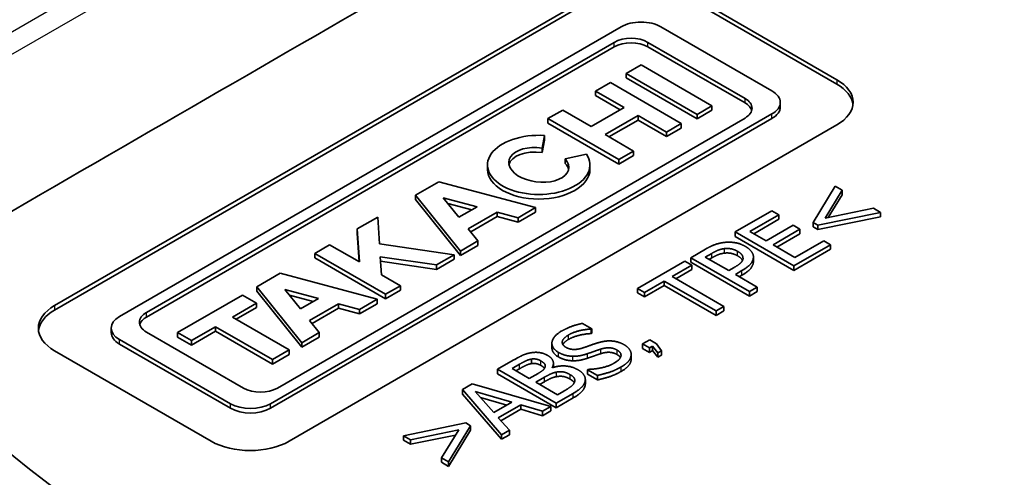
# Model space of a CAD drawing. Units: millimetres. Extents: x 0 to 2180, y 0 to 422.
# Drawn here: x 260 to 278, y 72 to 80 of the extents above; entities that cross this region are included whole.
import ezdxf

# ---------------------------------------------------------------- set-up
doc = ezdxf.new("R2010")
doc.units = ezdxf.units.MM
doc.layers.add('Visible (ISO)', color=7, linetype='Continuous', lineweight=35)
doc.layers.add('Visible Narrow (ISO)', color=7, linetype='Continuous', lineweight=25)

msp = doc.modelspace()

# ---------------------------------------------------------------- linework, layer by layer
at = {"layer": 'Visible (ISO)'}
for p, q in [((260.869, 74.7797), (270.7685, 80.4952)), ((272.1827, 80.4952), (275.0111, 78.8622)), ((260.869, 74.6981), (270.7685, 80.4135)), ((272.1827, 80.4135), (275.0111, 78.7806)), ((271.1091, 79.8176), (262.0426, 74.583)), ((273.8375, 78.6592), (271.8311, 79.8176)), ((262.5294, 74.6556), (270.9834, 79.5366)), ((270.9834, 79.4549), (262.5294, 74.574)), ((271.5957, 79.5366), (273.3507, 78.5233)), ((273.3507, 78.4417), (271.5957, 79.4549)), ((271.4707, 79.1297), (271.2021, 78.9746)), ((272.7509, 78.3905), (271.4707, 79.1297)), ((271.2021, 78.9746), (272.4823, 78.2354)), ((271.2021, 78.8929), (271.2021, 78.9746)), ((272.4823, 78.1538), (271.2021, 78.8929)), ((270.9166, 78.8098), (270.6501, 78.6559)), ((272.1968, 78.0707), (270.9166, 78.8098)), ((270.6501, 78.6559), (271.1643, 78.359)), ((270.6501, 78.5743), (270.6501, 78.6559)), ((271.0936, 78.3182), (270.6501, 78.5743)), ((271.1643, 78.359), (270.5682, 78.0149)), ((272.4823, 78.2354), (272.7509, 78.3905)), ((272.7509, 78.3089), (272.7509, 78.3905)), ((273.987, 78.3691), (273.987, 78.4508)), ((264.771, 73.0078), (273.8375, 78.2424)), ((273.8375, 78.1607), (264.771, 72.9262)), ((273.3507, 78.1698), (264.8967, 73.2889)), ((270.0541, 78.3118), (269.7875, 78.1579)), ((269.7875, 78.1579), (271.0677, 77.4188)), ((269.7875, 78.0762), (269.7875, 78.1579)), ((270.5682, 78.0149), (270.0541, 78.3118)), ((270.8201, 77.8695), (271.4161, 78.2136)), ((271.4161, 78.2136), (271.9303, 77.9168)), ((271.4161, 78.132), (271.4161, 78.2136)), ((272.7509, 78.3089), (272.4823, 78.1538)), ((272.4823, 78.1538), (272.4823, 78.2354)), ((275.0111, 78.0457), (265.1116, 72.3302)), ((271.0677, 77.3371), (269.7875, 78.0762)), ((271.4161, 78.132), (270.8908, 77.8287)), ((271.9303, 77.8351), (271.4161, 78.132)), ((271.9303, 77.9168), (272.1968, 78.0707)), ((272.1968, 77.989), (271.9303, 77.8351)), ((272.1968, 77.989), (272.1968, 78.0707)), ((269.6807, 77.6272), (269.7251, 77.8539)), ((269.7251, 77.7723), (269.7251, 77.8539)), ((271.3343, 77.5727), (270.8201, 77.8695)), ((271.9303, 77.8351), (271.9303, 77.9168)), ((269.7251, 77.7723), (269.6807, 77.5455)), ((269.6807, 77.5455), (269.6807, 77.6272)), ((270.4822, 77.5193), (270.0998, 77.432)), ((270.0998, 77.3503), (270.0998, 77.432)), ((271.0677, 77.4188), (271.3343, 77.5727)), ((271.3343, 77.491), (271.0677, 77.3371)), ((271.3343, 77.491), (271.3343, 77.5727)), ((268.6951, 77.241), (268.6951, 77.3227)), ((270.5471, 77.241), (270.5471, 77.3227)), ((271.0677, 77.3371), (271.0677, 77.4188)), ((267.8141, 77.0186), (267.3944, 76.7762)), ((269.5644, 76.5508), (267.8141, 77.0186)), ((274.982, 76.9361), (274.5824, 76.2835)), ((275.1084, 76.8632), (274.982, 76.9361)), ((267.3944, 76.7762), (268.2045, 75.7657)), ((267.3944, 76.6946), (267.3944, 76.7762)), ((268.179, 76.3762), (267.8964, 76.7287)), ((267.8964, 76.7287), (268.507, 76.5656)), ((274.7964, 76.3585), (275.1084, 76.8632)), ((275.1084, 76.7815), (274.8542, 76.3703)), ((275.1084, 76.7815), (275.1084, 76.8632)), ((268.2045, 75.684), (267.3944, 76.6946)), ((268.4103, 76.5097), (267.9797, 76.6248)), ((268.507, 76.5656), (268.179, 76.3762)), ((269.2473, 76.3677), (269.5644, 76.5508)), ((269.5644, 76.4692), (269.5644, 76.5508)), ((275.6714, 76.5381), (274.7964, 76.3585)), ((275.7977, 76.4652), (275.6714, 76.5381)), ((266.71, 76.3811), (266.3408, 76.1679)), ((266.7421, 75.8948), (266.71, 76.3811)), ((268.3463, 76.1675), (268.8685, 76.4689)), ((268.8685, 76.3873), (268.3911, 76.1116)), ((268.8685, 76.4689), (269.2473, 76.3677)), ((268.8685, 76.3873), (268.8685, 76.4689)), ((269.2473, 76.2861), (268.8685, 76.3873)), ((269.5644, 76.4692), (269.2473, 76.2861)), ((269.2473, 76.2861), (269.2473, 76.3677)), ((273.8371, 76.4935), (273.1736, 76.1103)), ((273.44, 76.1193), (273.9626, 76.421)), ((273.9626, 76.421), (273.8371, 76.4935)), ((273.9626, 76.3394), (273.9626, 76.421)), ((274.6675, 76.2344), (275.7977, 76.4652)), ((275.7977, 76.3835), (274.6675, 76.1528)), ((275.7977, 76.3835), (275.7977, 76.4652)), ((273.9626, 76.3394), (273.5108, 76.0785)), ((274.2179, 76.2329), (273.7306, 75.9515)), ((274.3434, 76.1605), (274.2179, 76.2329)), ((274.5824, 76.2835), (274.6675, 76.2344)), ((274.5824, 76.2019), (274.5824, 76.2835)), ((274.6675, 76.1528), (274.5824, 76.2019)), ((274.6675, 76.1528), (274.6675, 76.2344)), ((266.3408, 76.1679), (266.3804, 75.5684)), ((266.3408, 76.0863), (266.3408, 76.1679)), ((266.3748, 75.5716), (266.3408, 76.0863)), ((268.5216, 75.9488), (268.3463, 76.1675)), ((273.1736, 76.0287), (273.1736, 76.1103)), ((273.1736, 76.1103), (274.2343, 75.498)), ((274.2343, 75.4163), (273.1736, 76.0287)), ((273.7306, 75.9515), (273.44, 76.1193)), ((273.8561, 75.8791), (274.3434, 76.1605)), ((274.3434, 76.0788), (273.9268, 75.8383)), ((274.3434, 76.0788), (274.3434, 76.1605)), ((265.8414, 75.8796), (265.5727, 75.7245)), ((266.3804, 75.5684), (265.8414, 75.8796)), ((268.0912, 75.7002), (266.7421, 75.8948)), ((268.2045, 75.7657), (268.5216, 75.9488)), ((268.5216, 75.8671), (268.2045, 75.684)), ((268.5216, 75.8671), (268.5216, 75.9488)), ((274.2497, 75.6518), (273.8561, 75.8791)), ((274.2343, 75.498), (274.8978, 75.8811)), ((274.7723, 75.9535), (274.2497, 75.6518)), ((274.8978, 75.8811), (274.7723, 75.9535)), ((274.8978, 75.7994), (274.8978, 75.8811)), ((265.5727, 75.7245), (266.8529, 74.9854)), ((265.5727, 75.6428), (265.5727, 75.7245)), ((266.7788, 75.3383), (266.7574, 75.6628)), ((266.7574, 75.6628), (267.7727, 75.5164)), ((267.7727, 75.5164), (268.0912, 75.7002)), ((268.0912, 75.6186), (268.0912, 75.7002)), ((268.2045, 75.684), (268.2045, 75.7657)), ((272.6355, 75.7997), (272.3691, 75.6459)), ((272.3691, 75.6459), (273.4297, 75.0335)), ((272.3691, 75.5642), (272.3691, 75.6459)), ((272.6321, 75.6568), (272.749, 75.7243)), ((273.055, 75.4126), (272.6321, 75.6568)), ((273.502, 75.5794), (273.502, 75.661)), ((274.8978, 75.7994), (274.2343, 75.4163)), ((266.8529, 74.9037), (265.5727, 75.6428)), ((267.7727, 75.4347), (266.7628, 75.5803)), ((268.0912, 75.6186), (267.7727, 75.4347)), ((267.7727, 75.4347), (267.7727, 75.5164)), ((272.2616, 75.5838), (271.409, 75.0915)), ((272.0313, 75.3059), (272.3871, 75.5114)), ((272.3871, 75.5114), (272.2616, 75.5838)), ((273.4297, 74.9518), (272.3691, 75.5642)), ((272.3871, 75.4297), (272.3871, 75.5114)), ((272.749, 75.6426), (272.7028, 75.616)), ((273.1512, 75.4682), (273.055, 75.4126)), ((273.3137, 75.6286), (273.3137, 75.6354)), ((274.2343, 75.4163), (274.2343, 75.498)), ((264.9473, 75.3634), (264.5276, 75.1211)), ((266.6976, 74.8957), (264.9473, 75.3634)), ((267.1216, 75.1404), (266.7788, 75.3383)), ((272.9664, 74.766), (272.0313, 75.3059)), ((272.3871, 75.4297), (272.102, 75.2651)), ((273.1753, 75.3431), (273.2948, 75.4121)), ((273.5707, 75.1149), (273.1753, 75.3431)), ((273.2948, 75.3305), (273.246, 75.3023)), ((264.5276, 75.1211), (265.3377, 74.1105)), ((264.5276, 75.0394), (264.5276, 75.1211)), ((266.8529, 74.9854), (267.1216, 75.1404)), ((267.1216, 75.0588), (267.1216, 75.1404)), ((271.5345, 75.0191), (271.8903, 75.2245)), ((271.8903, 75.1429), (271.5345, 74.9374)), ((271.8903, 75.1429), (271.8903, 75.2245)), ((271.8903, 75.2245), (272.8255, 74.6846)), ((272.8255, 74.603), (271.8903, 75.1429)), ((273.4297, 75.0335), (273.5707, 75.1149)), ((273.5707, 75.0332), (273.5707, 75.1149)), ((264.2673, 74.9708), (263.0921, 74.2923)), ((264.5192, 74.8254), (264.2673, 74.9708)), ((265.3377, 74.0289), (264.5276, 75.0394)), ((265.3122, 74.721), (265.0296, 75.0736)), ((265.0296, 75.0736), (265.6402, 74.9104)), ((265.5435, 74.8546), (265.1129, 74.9696)), ((267.1216, 75.0588), (266.8529, 74.9037)), ((266.8529, 74.9037), (266.8529, 74.9854)), ((271.409, 75.0915), (271.5345, 75.0191)), ((271.409, 75.0099), (271.409, 75.0915)), ((271.5345, 74.9374), (271.409, 75.0099)), ((271.5345, 74.9374), (271.5345, 75.0191)), ((273.4297, 74.9518), (273.4297, 75.0335)), ((273.5707, 75.0332), (273.4297, 74.9518)), ((264.0827, 74.5734), (264.5192, 74.8254)), ((264.5192, 74.7438), (264.5192, 74.8254)), ((265.6402, 74.9104), (265.3122, 74.721)), ((265.4795, 74.5123), (266.0017, 74.8138)), ((266.0017, 74.8138), (266.3805, 74.7126)), ((266.0017, 74.7321), (266.0017, 74.8138)), ((266.3805, 74.7126), (266.6976, 74.8957)), ((266.6976, 74.814), (266.3805, 74.6309)), ((266.6976, 74.814), (266.6976, 74.8957)), ((272.8255, 74.6846), (272.9664, 74.766)), ((272.9664, 74.6844), (272.9664, 74.766)), ((264.5192, 74.7438), (264.1534, 74.5326)), ((266.0017, 74.7321), (265.5243, 74.4565)), ((266.3805, 74.6309), (266.0017, 74.7321)), ((266.3805, 74.6309), (266.3805, 74.7126)), ((272.8255, 74.603), (272.8255, 74.6846)), ((272.9664, 74.6844), (272.8255, 74.603)), ((265.111, 73.9797), (264.0827, 74.5734)), ((265.6548, 74.2936), (265.4795, 74.5123)), ((270.5821, 74.3621), (270.4136, 74.4593)), ((261.8931, 74.293), (261.8931, 74.3746)), ((264.2844, 73.2889), (262.5294, 74.3021)), ((263.0921, 74.2923), (263.3439, 74.1469)), ((263.0921, 74.2106), (263.0921, 74.2923)), ((263.3439, 74.1469), (263.7804, 74.3989)), ((263.7804, 74.3173), (263.3439, 74.0652)), ((263.7804, 74.3989), (264.8088, 73.8052)), ((263.7804, 74.3173), (263.7804, 74.3989)), ((264.8088, 73.7235), (263.7804, 74.3173)), ((265.3377, 74.1105), (265.6548, 74.2936)), ((265.6548, 74.212), (265.6548, 74.2936)), ((270.5718, 74.3561), (270.5821, 74.3621)), ((270.5718, 74.2745), (270.5718, 74.3561)), ((270.5821, 74.2804), (270.5718, 74.2745)), ((270.5821, 74.2804), (270.5821, 74.3621)), ((262.0426, 74.1662), (264.049, 73.0078)), ((264.049, 72.9262), (262.0426, 74.0846)), ((263.3439, 74.0652), (263.0921, 74.2106)), ((263.3439, 74.0652), (263.3439, 74.1469)), ((265.6548, 74.212), (265.3377, 74.0289)), ((265.3377, 74.0289), (265.3377, 74.1105)), ((269.8593, 74.017), (269.8593, 74.0986)), ((271.6273, 74.1636), (271.4966, 74.0881)), ((271.4966, 74.0881), (271.6213, 74.0162)), ((271.4966, 74.0065), (271.4966, 74.0881)), ((271.6213, 74.0162), (271.678, 74.0489)), ((271.7519, 74.0916), (271.6273, 74.1636)), ((271.678, 74.0489), (271.7751, 73.9273)), ((271.678, 73.9673), (271.678, 74.0489)), ((271.8379, 73.9636), (271.7519, 74.0916)), ((263.6974, 72.3302), (260.869, 73.9632)), ((264.8088, 73.8052), (265.111, 73.9797)), ((265.111, 73.898), (264.8088, 73.7235)), ((265.111, 73.898), (265.111, 73.9797)), ((271.2924, 73.8161), (271.2924, 73.8977)), ((271.6213, 73.9345), (271.4966, 74.0065)), ((271.6213, 73.9345), (271.6213, 74.0162)), ((271.678, 73.9673), (271.6213, 73.9345)), ((271.7751, 73.8457), (271.678, 73.9673)), ((271.7751, 73.9273), (271.8379, 73.9636)), ((271.7751, 73.8457), (271.7751, 73.9273)), ((271.8379, 73.8819), (271.7751, 73.8457)), ((271.8379, 73.8819), (271.8379, 73.9636)), ((264.8088, 73.7235), (264.8088, 73.8052)), ((269.1579, 73.7919), (268.8768, 73.6296)), ((269.1381, 73.6415), (269.273, 73.7194)), ((269.4931, 73.733), (269.4931, 73.8147)), ((269.8869, 73.6641), (269.8869, 73.7373)), ((268.8768, 73.6296), (269.9375, 73.0172)), ((268.8768, 73.5479), (268.8768, 73.6296)), ((269.9375, 72.9356), (268.8768, 73.5479)), ((269.4484, 73.4624), (269.1381, 73.6415)), ((269.273, 73.6378), (269.2088, 73.6007)), ((269.6083, 73.5547), (269.4484, 73.4624)), ((269.8687, 73.6584), (269.8635, 73.6614)), ((270.5142, 73.6281), (270.5039, 73.6222)), ((270.5039, 73.6222), (270.681, 73.5199)), ((270.5039, 73.5405), (270.5039, 73.6222)), ((270.681, 73.4383), (270.5039, 73.5405)), ((270.681, 73.4383), (270.681, 73.5199)), ((268.4187, 73.3651), (268.245, 73.2649)), ((269.8369, 72.9592), (268.4187, 73.3651)), ((269.5661, 73.3944), (269.726, 73.4867)), ((269.9581, 73.1681), (269.5661, 73.3944)), ((269.726, 73.405), (269.6369, 73.3535)), ((270.4635, 73.3632), (270.4635, 73.4448)), ((268.245, 73.1832), (268.245, 73.2649)), ((268.245, 73.2649), (268.9481, 72.446)), ((268.9481, 72.3644), (268.245, 73.1832)), ((268.8089, 72.847), (268.4728, 73.2296)), ((268.4728, 73.2296), (269.1364, 73.0361)), ((269.9375, 73.0172), (270.2417, 73.1929)), ((270.0724, 73.2341), (269.9581, 73.1681)), ((269.0424, 72.9818), (268.5692, 73.1198)), ((269.1364, 73.0361), (268.8089, 72.847)), ((268.8906, 72.7552), (269.2954, 72.9889)), ((269.2954, 72.9889), (269.6882, 72.8733)), ((269.2954, 72.9073), (269.2954, 72.9889)), ((270.2417, 73.1112), (269.9375, 72.9356)), ((269.9375, 72.9356), (269.9375, 73.0172)), ((269.2954, 72.9073), (268.9383, 72.7011)), ((269.6882, 72.7917), (269.2954, 72.9073)), ((269.6882, 72.8733), (269.8369, 72.9592)), ((269.8369, 72.8775), (269.6882, 72.7917)), ((269.6882, 72.7917), (269.6882, 72.8733)), ((269.8369, 72.8775), (269.8369, 72.9592)), ((268.3052, 72.6594), (267.1749, 72.4287)), ((268.3903, 72.6103), (268.3052, 72.6594)), ((269.0908, 72.5284), (268.8906, 72.7552)), ((267.3013, 72.3557), (268.1754, 72.5359)), ((268.1178, 72.4423), (267.3013, 72.2741)), ((268.1754, 72.5359), (267.8643, 72.0307)), ((267.9906, 71.9577), (268.3903, 72.6103)), ((268.3903, 72.5286), (267.9906, 71.8761)), ((268.3903, 72.5286), (268.3903, 72.6103)), ((268.9481, 72.446), (269.0908, 72.5284)), ((269.0908, 72.4468), (268.9481, 72.3644)), ((268.9481, 72.3644), (268.9481, 72.446)), ((269.0908, 72.4468), (269.0908, 72.5284)), ((267.1749, 72.4287), (267.3013, 72.3557)), ((267.1749, 72.347), (267.1749, 72.4287)), ((267.3013, 72.2741), (267.1749, 72.347)), ((267.3013, 72.2741), (267.3013, 72.3557)), ((267.8643, 72.0307), (267.9906, 71.9577)), ((267.8643, 71.949), (267.8643, 72.0307)), ((267.9906, 71.8761), (267.8643, 71.949)), ((267.9906, 71.8761), (267.9906, 71.9577))]:
    msp.add_line(p, q, dxfattribs=at)
for centre, major_axis, ratio, start_param, end_param in [((271.4701, 79.6092), (-0.5105, 0), 0.5773503, 3.9269898, 5.4977868), ((271.2896, 79.3598), (0.433, 0), 0.5773503, 0.7853982, 2.3561945), ((271.2896, 79.2781), (-0.433, 0), 0.5773503, 3.9269908, 5.4977871), ((274.304, 78.454), (1, 0), 0.5773503, 5.4977871, 7.0685835), ((274.304, 78.3723), (1, 0), 0.5773503, 0.0707697, 0.7853982), ((273.0445, 78.3466), (0.433, 0), 0.5773503, 5.4977871, 7.0685835), ((273.4765, 78.4508), (0.5105, 0), 0.5773503, 5.4977877, 7.0685845), ((273.0445, 78.2649), (0.433, 0), 0.5773503, 0.1640388, 0.7853982), ((273.4765, 78.3691), (0.5105, 0), 0.5773503, 5.4977877, 6.2831853), ((269.6211, 77.3227), (-0.926, 0), 0.5773503, 4.5998247, 9.80144), ((269.6211, 77.3227), (0.5422, -0.0637), 0.5672051, 1.527382, 6.8428644), ((269.6211, 77.241), (-0.5422, 0.0637), 0.5672051, 4.6689746, 6.2180897), ((269.6211, 77.241), (-0.5422, 0.0637), 0.5672051, 3.3397221, 3.7012718), ((269.6211, 77.241), (0.926, 0), 0.5773503, 3.1415927, 6.2831853), ((261.5761, 74.3715), (-1, 0), 0.5773503, 5.4977871, 7.0685835), ((261.5761, 74.2898), (-1, 0), 0.5773503, 5.4977871, 6.2124156), ((262.4036, 74.3746), (-0.5105, 0), 0.5773503, 5.4977875, 7.0685834), ((262.8356, 74.4789), (-0.433, 0), 0.5773503, 5.4977871, 7.0685835), ((262.8356, 74.3972), (-0.433, 0), 0.5773503, 5.4977871, 6.1191465), ((262.4036, 74.293), (-0.5105, 0), 0.5773503, 0, 0.7853981), ((264.5905, 73.4656), (-0.433, 0), 0.5773503, 0.7853982, 2.3561945), ((264.41, 73.2162), (0.5105, 0), 0.5773503, 3.9269909, 5.4977866), ((290.2139, 84.3736), (48.7956, 0), 0.5773503, 3.5594282, 4.2945534), ((264.41, 73.1346), (-0.5105, 0), 0.5773503, 0.7853982, 2.356194), ((290.2139, 84.3736), (-36.8816, 0), 0.5773503, 0.5780782, 0.9927182), ((290.2139, 83.9653), (-48.8, 0), 0.5773503, 0.4178356, 1.1529608), ((290.2139, 84.6185), (38.2287, 0), 0.5773503, 3.7197577, 4.1342239), ((290.2139, 84.6185), (-38.0345, 0), 0.5773503, 0.578165, 0.9926313), ((290.2139, 84.3736), (-38.2816, 0), 0.5773503, 0.578165, 0.9926313), ((264.4045, 72.7385), (-1, 0), 0.5773503, 0.7853982, 2.3561945)]:
    msp.add_ellipse(centre, major_axis=major_axis, ratio=ratio, start_param=start_param, end_param=end_param, dxfattribs=at)
for points, degree, knots in [([(278.0372, 86.8392), (276.9523, 86.2129), (275.8674, 85.5865), (269.4827, 81.9003), (264.1715, 78.847), (258.8796, 75.7827)], 3, [3.4657877, 3.4657877, 3.4657877, 3.4657877, 3.926074, 3.926074, 6.1745787, 6.1745787, 6.1745787, 6.1745787]), ([(273.3053, 75.5955), (273.2997, 75.6084), (273.2673, 75.6501), (273.2166, 75.6793)], 2, [0.6018688, 0.6018688, 0.6018688, 1, 2, 2, 2]), ([(270.2633, 73.3865), (270.263, 73.3869), (270.246, 73.4184), (270.1902, 73.4507)], 2, [0.9848082, 0.9848082, 0.9848082, 1, 2, 2, 2])]:
    msp.add_open_spline(points, degree=degree, knots=knots, dxfattribs=at)
for points in [[(272.9793, 75.9218), (272.8934, 75.9128), (272.7301, 75.8543), (272.6355, 75.7997)], [(273.3592, 75.8483), (273.2707, 75.8994), (273.079, 75.9327), (272.9793, 75.9218)], [(273.5019, 75.6588), (273.5028, 75.7089), (273.428, 75.8086), (273.3592, 75.8483)], [(272.749, 75.7243), (272.8152, 75.7625), (272.9226, 75.8037), (272.9785, 75.8101)], [(272.9785, 75.7285), (272.9226, 75.722), (272.8152, 75.6808), (272.749, 75.6426)], [(272.9785, 75.8101), (273.0429, 75.8176), (273.1616, 75.7927), (273.2166, 75.761)], [(273.2166, 75.6793), (273.1616, 75.7111), (273.0429, 75.7359), (272.9785, 75.7285)], [(273.2166, 75.761), (273.2673, 75.7317), (273.3137, 75.6722), (273.3137, 75.6354)], [(273.2948, 75.4121), (273.4082, 75.4776), (273.5011, 75.5957), (273.5019, 75.6588)], [(273.3137, 75.6354), (273.3154, 75.5947), (273.2372, 75.5178), (273.1512, 75.4682)], [(273.5019, 75.5771), (273.5011, 75.5141), (273.4082, 75.396), (273.2948, 75.3305)], [(273.502, 75.5794), (273.502, 75.5782), (273.5019, 75.5771)], [(270.4136, 74.4593), (270.3122, 74.4395), (270.1188, 74.3685), (270.0294, 74.3169)], [(270.0294, 74.3169), (269.8739, 74.2271), (269.8472, 74.0102), (269.9761, 73.9358)], [(270.1085, 74.0291), (270.0337, 74.0723), (270.063, 74.1953), (270.1609, 74.2519)], [(270.1609, 74.2519), (270.2477, 74.302), (270.4747, 74.3536), (270.5718, 74.3561)], [(270.5718, 74.2745), (270.4747, 74.272), (270.2477, 74.2204), (270.1609, 74.1702)], [(270.1609, 74.1702), (270.0816, 74.1244), (270.0569, 74.0754)], [(270.6853, 74.107), (270.6294, 74.0896), (270.4686, 74.0326), (270.4119, 74.0137)], [(271.1631, 74.0742), (271.0643, 74.1313), (270.8279, 74.1507), (270.6853, 74.107)], [(271.2921, 73.8886), (271.2955, 73.9393), (271.2259, 74.038), (271.1631, 74.0742)], [(269.4793, 73.9278), (269.3994, 73.9144), (269.2713, 73.8574), (269.1579, 73.7919)], [(269.7853, 73.8782), (269.7183, 73.9169), (269.567, 73.9437), (269.4793, 73.9278)], [(269.8635, 73.6614), (269.8996, 73.7209), (269.8601, 73.835), (269.7853, 73.8782)], [(269.9761, 73.8541), (269.8593, 73.9216), (269.8593, 74.017)], [(269.9761, 73.9358), (270.038, 73.9001), (270.1687, 73.8663), (270.2366, 73.8648)], [(270.4119, 74.0137), (270.3268, 73.9854), (270.1755, 73.9904), (270.1085, 74.0291)], [(270.2366, 73.8648), (270.3053, 73.8638), (270.436, 73.8886), (270.5056, 73.912)], [(270.5056, 73.912), (270.5821, 73.9383), (270.6827, 73.9745), (270.7454, 73.9948)], [(270.7454, 73.9132), (270.6827, 73.8928), (270.5821, 73.8566), (270.5056, 73.8303)], [(270.7454, 73.9948), (270.8331, 74.0226), (270.9749, 74.0132), (271.0385, 73.9765)], [(271.0385, 73.8948), (270.9749, 73.9315), (270.8331, 73.941), (270.7454, 73.9132)], [(271.0385, 73.9765), (271.1185, 73.9303), (271.0961, 73.8053), (270.9792, 73.7378)], [(271.0978, 73.8411), (271.0811, 73.8703), (271.0385, 73.8948)], [(271.1116, 73.6733), (271.2087, 73.7293), (271.2878, 73.8326), (271.2921, 73.8886)], [(269.273, 73.7194), (269.3478, 73.7626), (269.4398, 73.8058), (269.4931, 73.8147)], [(269.4931, 73.733), (269.4398, 73.7241), (269.3478, 73.6809), (269.273, 73.6378)], [(269.4931, 73.8147), (269.5378, 73.8216), (269.6203, 73.8038), (269.6581, 73.7819)], [(269.6581, 73.7003), (269.6203, 73.7221), (269.5378, 73.74), (269.4931, 73.733)], [(269.6581, 73.7819), (269.708, 73.7532), (269.7475, 73.6996), (269.7355, 73.6688)], [(269.7255, 73.6477), (269.7052, 73.6731), (269.6581, 73.7003)], [(270.3311, 73.6207), (270.2297, 73.6792), (269.989, 73.6981), (269.8687, 73.6584)], [(270.2366, 73.7832), (270.1687, 73.7847), (270.038, 73.8184), (269.9761, 73.8541)], [(270.5056, 73.8303), (270.436, 73.807), (270.3053, 73.7822), (270.2366, 73.7832)], [(270.9792, 73.7378), (270.8976, 73.6906), (270.6492, 73.6306), (270.5142, 73.6281)], [(271.2921, 73.807), (271.2878, 73.7509), (271.2087, 73.6477), (271.1116, 73.5916)], [(271.2924, 73.8161), (271.2924, 73.8115), (271.2921, 73.807)], [(269.7355, 73.6688), (269.7234, 73.637), (269.6744, 73.5929), (269.6083, 73.5547)], [(269.726, 73.4867), (269.7991, 73.5289), (269.8885, 73.5686), (269.9392, 73.578)], [(269.9392, 73.578), (270.0183, 73.5919), (270.13, 73.5671), (270.1902, 73.5323)], [(270.1902, 73.5323), (270.246, 73.5001), (270.2796, 73.438), (270.2684, 73.3988)], [(270.4609, 73.4187), (270.4712, 73.4703), (270.4102, 73.575), (270.3311, 73.6207)], [(270.681, 73.5199), (270.7867, 73.5413), (270.9964, 73.6068), (271.1116, 73.6733)], [(271.1116, 73.5916), (270.9964, 73.5251), (270.7867, 73.4596), (270.681, 73.4383)], [(269.9392, 73.4963), (269.8885, 73.4869), (269.7991, 73.4472), (269.726, 73.405)], [(270.1902, 73.4507), (270.13, 73.4854), (270.0183, 73.5102), (269.9392, 73.4963)], [(270.2684, 73.3988), (270.2546, 73.3591), (270.1652, 73.2877), (270.0724, 73.2341)], [(270.2417, 73.1929), (270.35, 73.2554), (270.4472, 73.3572), (270.4609, 73.4187)], [(270.4609, 73.337), (270.4472, 73.2755), (270.35, 73.1738), (270.2417, 73.1112)], [(270.4635, 73.3632), (270.4635, 73.3501), (270.4609, 73.337)]]:
    msp.add_open_spline(points, degree=2, dxfattribs=at)
at = {"layer": 'Visible Narrow (ISO)'}
for p, q in [((263.5224, 81.7023), (256.6106, 77.7117)), ((257.2272, 77.6646), (263.8899, 81.5113)), ((270.9834, 79.4549), (270.9834, 79.5366)), ((271.5957, 79.4549), (271.5957, 79.5366)), ((275.0111, 78.8622), (275.0111, 78.7806)), ((273.3507, 78.4417), (273.3507, 78.5233)), ((273.8375, 78.1607), (273.8375, 78.2424)), ((272.749, 75.6426), (272.749, 75.7243)), ((272.9785, 75.7285), (272.9785, 75.8101)), ((273.2166, 75.6793), (273.2166, 75.761)), ((273.5019, 75.5771), (273.5019, 75.6588)), ((273.2948, 75.3305), (273.2948, 75.4121)), ((260.869, 74.7797), (260.869, 74.6981)), ((262.5294, 74.574), (262.5294, 74.6556)), ((270.1609, 74.1702), (270.1609, 74.2519)), ((262.0426, 74.0846), (262.0426, 74.1662)), ((269.9761, 73.8541), (269.9761, 73.9358)), ((270.5056, 73.8303), (270.5056, 73.912)), ((270.7454, 73.9132), (270.7454, 73.9948)), ((271.0385, 73.8948), (271.0385, 73.9765)), ((271.2921, 73.807), (271.2921, 73.8886)), ((269.273, 73.6378), (269.273, 73.7194)), ((269.6581, 73.7003), (269.6581, 73.7819)), ((270.2366, 73.7832), (270.2366, 73.8648)), ((269.9392, 73.4963), (269.9392, 73.578)), ((270.1902, 73.4507), (270.1902, 73.5323)), ((271.1116, 73.5916), (271.1116, 73.6733)), ((269.726, 73.405), (269.726, 73.4867)), ((270.4609, 73.337), (270.4609, 73.4187)), ((270.2417, 73.1112), (270.2417, 73.1929)), ((264.049, 72.9262), (264.049, 73.0078)), ((264.771, 72.9262), (264.771, 73.0078))]:
    msp.add_line(p, q, dxfattribs=at)

doc.saveas('drawing.dxf')
